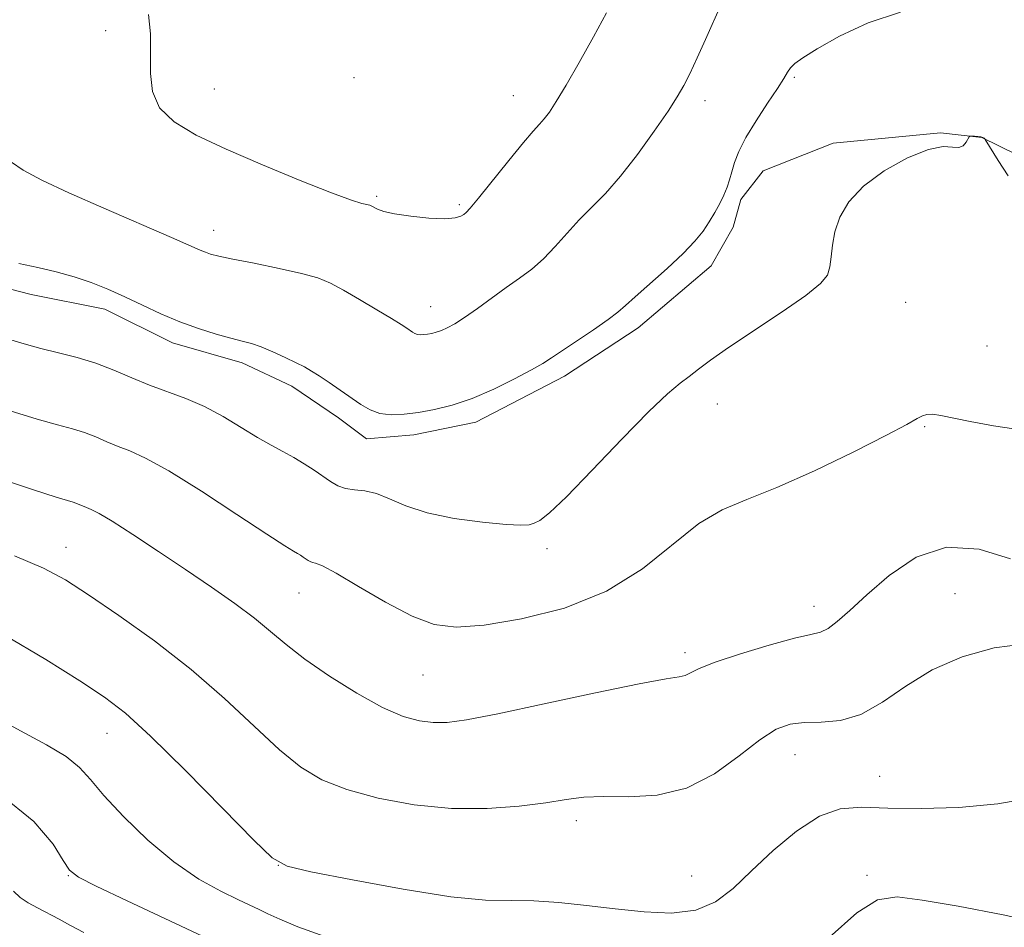
# Model space of a CAD drawing. Extents: x 2054800 to 2057700, y 344800 to 347700.
# Drawn here: x 2056236 to 2056391, y 345770 to 345912 of the extents above; entities that cross this region are included whole.
import ezdxf

# ---------------------------------------------------------------- set-up
doc = ezdxf.new("R2010")
doc.units = 0
doc.header["$MEASUREMENT"] = 0
for name, color, linetype, lineweight in [('DTM HARD BREAKLINE', 7, 'Continuous', 0), ('DTM SPOT ELEVATION', 2, 'Continuous', 13), ('INDEX CONTOUR', 41, 'Continuous', 13), ('INTERMEDIATE CONTOUR', 44, 'Continuous', 0)]:
    doc.layers.add(name, color=color, linetype=linetype, lineweight=lineweight)

msp = doc.modelspace()

# ---------------------------------------------------------------- linework, layer by layer
at = {"layer": 'DTM HARD BREAKLINE'}
for points in [[(2056349.49, 345883.86, 1153.46), (2056352.989, 345888.368, 1153.01), (2056364.002, 345892.695, 1152.399), (2056380.846, 345894.331, 1152.045), (2056387.315, 345893.592, 1151.981), (2056403.742, 345885.541, 1152.559), (2056418.675, 345881.057, 1152.624), (2056457.489, 345881.098, 1153.171), (2056495.654, 345888.672, 1153.46), (2056516.935, 345895.636, 1153.042), (2056542.06, 345902.367, 1152.559), (2056564.261, 345905.009, 1152.334), (2056578.781, 345903.151, 1152.431), (2056590.821, 345898.329, 1152.559), (2056598.757, 345883.797, 1152.399), (2056601.529, 345819.286, 1152.334), (2056600.615, 345780.063, 1152.849), (2056594.84, 345753.626, 1152.785), (2056595.287, 345725.912, 1152.752), (2056602.368, 345698.047, 1152.945), (2056617.23, 345666.2, 1153.46), (2056626.767, 345649.804, 1153.942), (2056628.493, 345645.646, 1153.975)], [(2056226.1, 345872.05, 1153.46), (2056238.12, 345868.93, 1153.46), (2056249.7, 345866.66, 1153.46), (2056260.28, 345861.36, 1153.46), (2056271.24, 345858.21, 1153.46), (2056279.01, 345854.55, 1153.46), (2056286.38, 345849.59, 1153.46), (2056290.73, 345846.27, 1153.46), (2056298.18, 345846.9, 1153.46), (2056307.94, 345848.87, 1153.46), (2056321.83, 345856.1, 1153.46), (2056333.37, 345863.69, 1153.46), (2056344.85, 345873.44, 1153.46), (2056348.32, 345879.53, 1153.46), (2056349.49, 345883.86, 1153.46)]]:
    msp.add_polyline3d(points, dxfattribs=at)
at = {"layer": 'DTM SPOT ELEVATION'}
for p in [(2056249.81, 345910.36, 1157.35), (2056288.8, 345903.01, 1159.21), (2056357.91, 345903.07, 1153.8), (2056266.88, 345901.22, 1158.91), (2056313.78, 345900.18, 1158.81), (2056343.89, 345899.37, 1155.5), (2056292.33, 345884.38, 1158.25), (2056305.32, 345883.05, 1158.25), (2056266.77, 345879.01, 1156.63), (2056375.39, 345867.69, 1150.9), (2056300.822, 345867.022, 1156.701), (2056388.16, 345860.84, 1150.5), (2056345.82, 345851.73, 1151.2), (2056378.34, 345848.19, 1149.9), (2056243.57, 345829.224, 1146.699), (2056319.1, 345829.029, 1151.652), (2056280.134, 345822.083, 1149.175), (2056383.12, 345821.98, 1146.7), (2056361.01, 345819.96, 1148.6), (2056340.75, 345812.67, 1148.4), (2056299.639, 345809.199, 1149.111), (2056250, 345800, 1143.22), (2056358.02, 345796.67, 1145.2), (2056371.3, 345793.29, 1144.9), (2056323.694, 345786.305, 1145.541), (2056276.9, 345779.298, 1143.997), (2056243.946, 345777.651, 1139.913), (2056341.8, 345777.6, 1144.8), (2056369.3, 345777.71, 1142.2)]:
    msp.add_point(p, dxfattribs=at)
at = {"layer": 'INDEX CONTOUR'}
for points in [[(2056234.833, 345850.699, 1150), (2056239.051, 345849.371, 1150), (2056242.24, 345848.457, 1150), (2056244.585, 345847.826, 1150), (2056246.482, 345847.255, 1150), (2056248.262, 345846.573, 1150), (2056250.013, 345845.819, 1150), (2056251.759, 345845.089, 1150), (2056253.62, 345844.374, 1150), (2056256.087, 345843.263, 1150), (2056259.745, 345841.243, 1150), (2056264.861, 345838.049, 1150), (2056270.426, 345834.412, 1150), (2056275.114, 345831.311, 1150), (2056277.9399, 345829.475, 1150), (2056279.293, 345828.641, 1150), (2056279.905, 345828.2921, 1150), (2056280.383, 345828.005, 1150), (2056280.834, 345827.7111, 1150), (2056281.591, 345827.186, 1150), (2056281.921, 345826.992, 1150), (2056282.274, 345826.867, 1150), (2056282.77, 345826.756, 1150), (2056283.8401, 345826.328, 1150), (2056285.991, 345825.182, 1150), (2056289.505, 345823.102, 1150), (2056293.759, 345820.616, 1150), (2056297.903, 345818.437, 1150), (2056301.386, 345817.136, 1150), (2056304.842, 345816.714, 1150), (2056309.2049, 345817.029, 1150), (2056315.086, 345817.988, 1150), (2056321.818, 345819.703, 1150), (2056328.415, 345822.334, 1150), (2056334.089, 345825.879, 1150), (2056342.92, 345832.958, 1150), (2056346.578, 345835.138, 1150), (2056350.425, 345836.76, 1150), (2056355.135, 345838.6201, 1150), (2056361.054, 345841.266, 1150), (2056367.2269, 345844.241, 1150), (2056372.372, 345846.843, 1150), (2056375.545, 345848.532, 1150), (2056377.168, 345849.4459, 1150), (2056377.999, 345849.887, 1150), (2056378.709, 345850.105, 1150), (2056379.603, 345850.134, 1150), (2056380.895, 345849.954, 1150), (2056385.483, 345848.998, 1150), (2056389.147, 345848.34, 1150), (2056393.784, 345847.659, 1150)], [(2056233.195, 345790.458, 1140), (2056238.519, 345786.172, 1140), (2056241.564, 345782.626, 1140), (2056243.152, 345780.057, 1140), (2056244.141, 345778.531, 1140), (2056245.527, 345777.441, 1140), (2056248.345, 345776.009, 1140), (2056253.208, 345773.703, 1140), (2056270.923, 345765.41, 1140)]]:
    msp.add_polyline3d(points, dxfattribs=at)
at = {"layer": 'INTERMEDIATE CONTOUR'}
for points in [[(2056235.044, 345889.723, 1156), (2056236.876, 345888.465, 1156), (2056239.819, 345886.908, 1156), (2056244.06, 345884.926, 1156), (2056249.553, 345882.493, 1156), (2056260.137, 345877.913, 1156), (2056264.663, 345875.925, 1156), (2056265.493, 345875.573, 1156), (2056266.288, 345875.301, 1156), (2056267.554, 345874.981, 1156), (2056269.756, 345874.516, 1156), (2056273.133, 345873.846, 1156), (2056277.031, 345873.056, 1156), (2056280.571, 345872.266, 1156), (2056283.131, 345871.54, 1156), (2056285.103, 345870.734, 1156), (2056287.137, 345869.647, 1156), (2056289.68, 345868.171, 1156), (2056292.383, 345866.558, 1156), (2056294.6981, 345865.153, 1156), (2056296.215, 345864.214, 1156), (2056297.083, 345863.657, 1156), (2056297.984, 345863.035, 1156), (2056298.355, 345862.817, 1156), (2056298.751, 345862.6759, 1156), (2056299.213, 345862.623, 1156), (2056299.742, 345862.644, 1156), (2056300.334, 345862.718, 1156), (2056300.984, 345862.833, 1156), (2056301.705, 345863.012, 1156), (2056302.51, 345863.285, 1156), (2056303.4359, 345863.699, 1156), (2056304.602, 345864.351, 1156), (2056306.15, 345865.354, 1156), (2056308.154, 345866.762, 1156), (2056312.694, 345870.03, 1156), (2056314.77, 345871.4939, 1156), (2056316.6819, 345872.927, 1156), (2056318.5209, 345874.538, 1156), (2056320.364, 345876.469, 1156), (2056322.235, 345878.587, 1156), (2056324.145, 345880.691, 1156), (2056328.251, 345884.8229, 1156), (2056330.635, 345887.5079, 1156), (2056333.292, 345890.93, 1156), (2056335.906, 345894.577, 1156), (2056338.077, 345897.76, 1156), (2056339.536, 345900.009, 1156), (2056340.541, 345901.7471, 1156), (2056341.481, 345903.619, 1156), (2056342.653, 345906.101, 1156), (2056343.9849, 345909.0071, 1156), (2056346.53, 345914.735, 1156)], [(2056236.199, 345873.821, 1154), (2056239.165, 345873.161, 1154), (2056242.059, 345872.493, 1154), (2056244.848, 345871.738, 1154), (2056247.519, 345870.832, 1154), (2056250.143, 345869.771, 1154), (2056252.812, 345868.568, 1154), (2056255.596, 345867.2509, 1154), (2056258.483, 345865.913, 1154), (2056261.438, 345864.664, 1154), (2056264.395, 345863.596, 1154), (2056267.155, 345862.735, 1154), (2056269.4859, 345862.09, 1154), (2056271.254, 345861.639, 1154), (2056272.72, 345861.239, 1154), (2056274.2429, 345860.718, 1154), (2056276.072, 345859.959, 1154), (2056278.002, 345859.076, 1154), (2056279.718, 345858.24, 1154), (2056281.012, 345857.564, 1154), (2056282.102, 345856.928, 1154), (2056283.312, 345856.153, 1154), (2056284.874, 345855.118, 1154), (2056286.639, 345853.9219, 1154), (2056289.886, 345851.66, 1154), (2056291.315, 345850.821, 1154), (2056292.842, 345850.2759, 1154), (2056294.621, 345850.072, 1154), (2056296.662, 345850.153, 1154), (2056298.941, 345850.4391, 1154), (2056301.448, 345850.882, 1154), (2056304.225, 345851.571, 1154), (2056307.328, 345852.625, 1154), (2056310.721, 345854.09, 1154), (2056314.002, 345855.701, 1154), (2056316.674, 345857.119, 1154), (2056318.4379, 345858.123, 1154), (2056319.786, 345858.975, 1154), (2056326.401, 345863.403, 1154), (2056328.6991, 345865, 1154), (2056330.212, 345866.159, 1154), (2056331.393, 345867.199, 1154), (2056332.915, 345868.584, 1154), (2056337.963, 345873.035, 1154), (2056340.474, 345875.372, 1154), (2056342.305, 345877.302, 1154), (2056343.573, 345878.903, 1154), (2056344.541, 345880.356, 1154), (2056345.42, 345881.804, 1154), (2056346.211, 345883.227, 1154), (2056346.865, 345884.566, 1154), (2056347.354, 345885.789, 1154), (2056347.735, 345886.975, 1154), (2056348.092, 345888.231, 1154), (2056348.521, 345889.668, 1154), (2056349.193, 345891.413, 1154), (2056350.292, 345893.595, 1154), (2056351.903, 345896.2431, 1154), (2056353.698, 345898.977, 1154), (2056355.246, 345901.312, 1154), (2056356.237, 345902.894, 1154), (2056356.834, 345903.882, 1154), (2056357.317, 345904.5659, 1154), (2056357.992, 345905.227, 1154), (2056359.247, 345906.126, 1154), (2056361.497, 345907.518, 1154), (2056365.013, 345909.512, 1154), (2056369.508, 345911.637, 1154), (2056374.5539, 345913.276, 1154)], [(2056256.539, 345912.931, 1158), (2056256.867, 345909.91, 1158), (2056256.858, 345906.747, 1158), (2056256.826, 345903.682, 1158), (2056257.165, 345900.8341, 1158), (2056258.288, 345898.288, 1158), (2056260.541, 345896.073, 1158), (2056264.008, 345893.99, 1158), (2056268.7041, 345891.78, 1158), (2056274.4571, 345889.301, 1158), (2056280.348, 345886.873, 1158), (2056285.268, 345884.929, 1158), (2056288.395, 345883.783, 1158), (2056290.045, 345883.261, 1158), (2056291.254, 345882.961, 1158), (2056291.567, 345882.837, 1158), (2056292.4601, 345882.357, 1158), (2056293.458, 345881.993, 1158), (2056295.172, 345881.6, 1158), (2056297.71, 345881.227, 1158), (2056300.558, 345880.949, 1158), (2056303.043, 345880.846, 1158), (2056304.658, 345880.965, 1158), (2056305.546, 345881.2249, 1158), (2056306.017, 345881.513, 1158), (2056306.392, 345881.812, 1158), (2056307.039, 345882.506, 1158), (2056308.344, 345884.0759, 1158), (2056313.077, 345889.975, 1158), (2056315.375, 345892.799, 1158), (2056316.925, 345894.612, 1158), (2056317.9, 345895.688, 1158), (2056318.638, 345896.5269, 1158), (2056319.452, 345897.6, 1158), (2056320.5421, 345899.254, 1158), (2056322.081, 345901.807, 1158), (2056324.142, 345905.397, 1158), (2056326.397, 345909.437, 1158), (2056328.42, 345913.162, 1158)], [(2056231.9031, 345862.736, 1152), (2056237.021, 345861.183, 1152), (2056239.6289, 345860.458, 1152), (2056242.417, 345859.778, 1152), (2056245.323, 345859.056, 1152), (2056248.246, 345858.18, 1152), (2056251.104, 345857.084, 1152), (2056253.916, 345855.874, 1152), (2056256.721, 345854.7009, 1152), (2056262.423, 345852.608, 1152), (2056265.334, 345851.354, 1152), (2056268.263, 345849.78, 1152), (2056271.079, 345848.075, 1152), (2056273.623, 345846.507, 1152), (2056275.7849, 345845.271, 1152), (2056277.648, 345844.272, 1152), (2056279.349, 345843.3449, 1152), (2056280.987, 345842.362, 1152), (2056282.532, 345841.3559, 1152), (2056285.122, 345839.558, 1152), (2056286.252, 345838.894, 1152), (2056287.46, 345838.463, 1152), (2056288.868, 345838.267, 1152), (2056290.492, 345838.094, 1152), (2056292.319, 345837.6751, 1152), (2056294.39, 345836.831, 1152), (2056296.95, 345835.735, 1152), (2056300.297, 345834.648, 1152), (2056304.53, 345833.785, 1152), (2056308.949, 345833.182, 1152), (2056312.6529, 345832.828, 1152), (2056314.987, 345832.708, 1152), (2056316.275, 345832.785, 1152), (2056317.084, 345833.0171, 1152), (2056317.9749, 345833.471, 1152), (2056319.481, 345834.653, 1152), (2056322.13, 345837.181, 1152), (2056326.184, 345841.3559, 1152), (2056330.847, 345846.233, 1152), (2056335.058, 345850.552, 1152), (2056338.017, 345853.37, 1152), (2056339.966, 345855.005, 1152), (2056341.409, 345856.091, 1152), (2056342.845, 345857.197, 1152), (2056344.75, 345858.629, 1152), (2056347.598, 345860.631, 1152), (2056355.993, 345866.222, 1152), (2056359.717, 345868.806, 1152), (2056361.999, 345870.651, 1152), (2056363.091, 345872.007, 1152), (2056363.502, 345873.29, 1152), (2056363.688, 345874.838, 1152), (2056363.884, 345876.684, 1152), (2056364.273, 345878.783, 1152), (2056365.049, 345881.084, 1152), (2056366.454, 345883.512, 1152), (2056368.746, 345885.985, 1152), (2056372.011, 345888.381, 1152), (2056375.66, 345890.409, 1152), (2056378.937, 345891.738, 1152), (2056381.26, 345892.177, 1152), (2056382.752, 345892.0991, 1152), (2056383.713, 345892.017, 1152), (2056384.395, 345892.3159, 1152), (2056384.872, 345892.86, 1152), (2056385.342, 345893.685, 1152), (2056385.489, 345893.793, 1152), (2056385.7411, 345893.804, 1152), (2056386.181, 345893.792, 1152), (2056386.711, 345893.762, 1152), (2056387.192, 345893.701, 1152), (2056387.5161, 345893.603, 1152), (2056387.699, 345893.493, 1152), (2056387.792, 345893.401, 1152), (2056387.869, 345893.295, 1152), (2056389.874, 345889.999, 1152), (2056391.448, 345887.5909, 1152)], [(2056232.646, 345840.214, 1148), (2056238.474, 345838.284, 1148), (2056242.064, 345837.136, 1148), (2056244.7179, 345836.3311, 1148), (2056245.419, 345836.062, 1148), (2056246.798, 345835.477, 1148), (2056247.565, 345835.1721, 1148), (2056248.774, 345834.5751, 1148), (2056250.858, 345833.348, 1148), (2056254.09, 345831.271, 1148), (2056258.103, 345828.606, 1148), (2056262.369, 345825.736, 1148), (2056266.423, 345822.983, 1148), (2056270.065, 345820.436, 1148), (2056273.156, 345818.125, 1148), (2056275.682, 345816.033, 1148), (2056278.123, 345813.959, 1148), (2056281.081, 345811.654, 1148), (2056284.945, 345808.989, 1148), (2056289.237, 345806.312, 1148), (2056293.264, 345804.092, 1148), (2056296.498, 345802.6809, 1148), (2056299.0589, 345801.963, 1148), (2056301.2301, 345801.705, 1148), (2056303.411, 345801.74, 1148), (2056306.466, 345802.156, 1148), (2056311.375, 345803.107, 1148), (2056318.6201, 345804.639, 1148), (2056326.689, 345806.366, 1148), (2056333.5739, 345807.795, 1148), (2056337.776, 345808.574, 1148), (2056339.832, 345808.903, 1148), (2056340.79, 345809.124, 1148), (2056342.992, 345810.213, 1148), (2056345.497, 345811.217, 1148), (2056349.439, 345812.526, 1148), (2056353.961, 345813.877, 1148), (2056357.919, 345814.951, 1148), (2056360.474, 345815.5441, 1148), (2056362.006, 345815.929, 1148), (2056363.1979, 345816.498, 1148), (2056364.652, 345817.589, 1148), (2056366.629, 345819.325, 1148), (2056369.304, 345821.7761, 1148), (2056372.799, 345824.833, 1148), (2056377.011, 345827.667, 1148), (2056381.783, 345829.271, 1148), (2056386.891, 345828.9721, 1148), (2056391.8421, 345827.428, 1148)], [(2056235.518, 345827.911, 1146), (2056240.0599, 345825.9711, 1146), (2056243.489, 345824.115, 1146), (2056247.111, 345821.775, 1146), (2056251.898, 345818.5289, 1146), (2056257.496, 345814.528, 1146), (2056263.214, 345810.073, 1146), (2056268.469, 345805.478, 1146), (2056273.107, 345801.135, 1146), (2056277.08, 345797.452, 1146), (2056280.454, 345794.717, 1146), (2056283.762, 345792.735, 1146), (2056287.6521, 345791.1911, 1146), (2056292.581, 345789.848, 1146), (2056298.231, 345788.798, 1146), (2056304.093, 345788.215, 1146), (2056309.698, 345788.2, 1146), (2056314.7249, 345788.586, 1146), (2056318.896, 345789.132, 1146), (2056322.096, 345789.628, 1146), (2056324.879, 345789.978, 1146), (2056327.963, 345790.1149, 1146), (2056331.875, 345790.075, 1146), (2056336.364, 345790.314, 1146), (2056340.989, 345791.395, 1146), (2056345.353, 345793.6459, 1146), (2056349.244, 345796.466, 1146), (2056352.497, 345799.02, 1146), (2056355.047, 345800.66, 1146), (2056357.227, 345801.476, 1146), (2056359.473, 345801.748, 1146), (2056362.123, 345801.786, 1146), (2056365.134, 345802.035, 1146), (2056368.368, 345802.975, 1146), (2056371.744, 345804.909, 1146), (2056375.402, 345807.436, 1146), (2056379.542, 345809.977, 1146), (2056384.263, 345812.035, 1146), (2056389.2749, 345813.43, 1146), (2056394.189, 345814.066, 1146)], [(2056233.909, 345815.47, 1144), (2056240.401, 345811.618, 1144), (2056245.779, 345808.247, 1144), (2056249.64, 345805.712, 1144), (2056252.915, 345803.192, 1144), (2056256.875, 345799.574, 1144), (2056262.324, 345794.198, 1144), (2056268.226, 345788.22, 1144), (2056273.078, 345783.25, 1144), (2056275.963, 345780.446, 1144), (2056278.287, 345779.159, 1144), (2056282.04, 345778.289, 1144), (2056288.553, 345777.002, 1144), (2056296.52, 345775.5251, 1144), (2056303.977, 345774.355, 1144), (2056309.455, 345773.842, 1144), (2056313.47, 345773.759, 1144), (2056317.031, 345773.731, 1144), (2056320.953, 345773.468, 1144), (2056325.262, 345773.004, 1144), (2056329.787, 345772.454, 1144), (2056334.338, 345771.966, 1144), (2056338.649, 345771.804, 1144), (2056342.432, 345772.265, 1144), (2056345.529, 345773.573, 1144), (2056348.293, 345775.668, 1144), (2056351.205, 345778.418, 1144), (2056354.606, 345781.607, 1144), (2056358.271, 345784.683, 1144), (2056361.837, 345787.012, 1144), (2056365.099, 345788.149, 1144), (2056368.486, 345788.403, 1144), (2056372.587, 345788.278, 1144), (2056377.797, 345788.211, 1144), (2056383.735, 345788.396, 1144), (2056389.825, 345788.963, 1144), (2056395.57, 345789.934, 1144)], [(2056231.509, 345803.097, 1142), (2056236.422, 345800.429, 1142), (2056240.524, 345798.239, 1142), (2056243.633, 345796.385, 1142), (2056245.729, 345794.68, 1142), (2056247.436, 345792.773, 1142), (2056249.541, 345790.268, 1142), (2056252.622, 345786.943, 1142), (2056256.43, 345783.2511, 1142), (2056260.509, 345779.8191, 1142), (2056264.434, 345777.144, 1142), (2056267.904, 345775.213, 1142), (2056270.651, 345773.888, 1142), (2056273.914, 345772.359, 1142), (2056275.291, 345771.694, 1142), (2056277.152, 345770.81, 1142), (2056279.967, 345769.633, 1142), (2056284.202, 345768.125, 1142)], [(2056235.325, 345775.225, 1138), (2056236.421, 345774.236, 1138), (2056237.653, 345773.418, 1138), (2056239.123, 345772.594, 1138), (2056242.495, 345770.826, 1138), (2056244.274, 345769.864, 1138), (2056246.405, 345768.729, 1138)], [(2056363.371, 345767.966, 1142), (2056367.694, 345771.825, 1142), (2056370.982, 345773.861, 1142), (2056374.026, 345774.3339, 1142), (2056377.965, 345773.834, 1142), (2056383.634, 345772.8589, 1142), (2056390.6669, 345771.526, 1142), (2056398.398, 345769.8579, 1142)]]:
    msp.add_polyline3d(points, dxfattribs=at)

doc.saveas('drawing.dxf')
